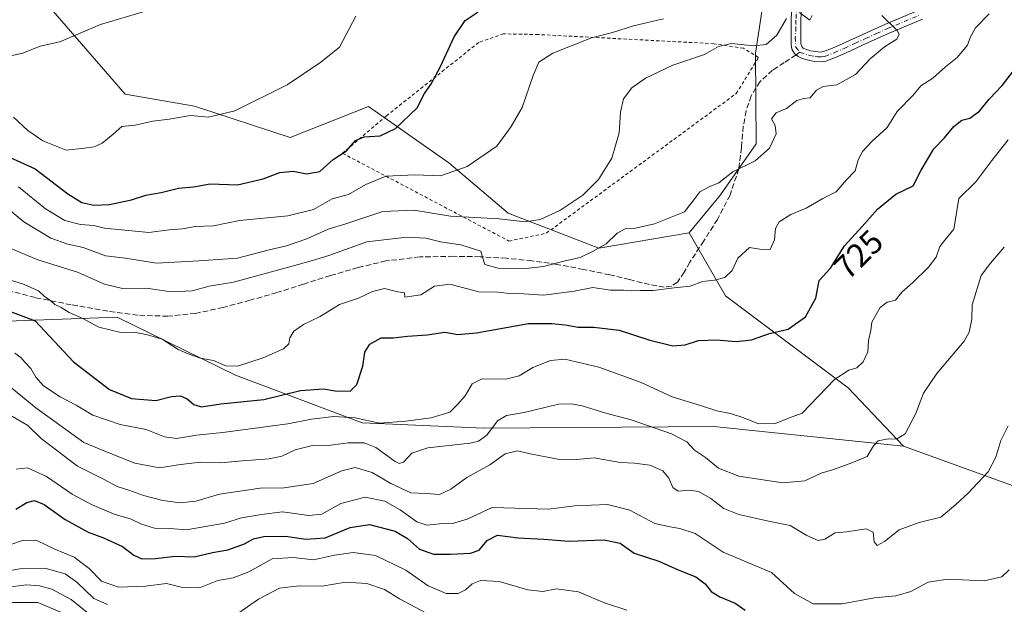
# Model space of a CAD drawing. Units: metres. Extents: x 617366 to 620809, y 4747941 to 4750313.
# Drawn here: x 619908 to 620205, y 4749810 to 4749986 of the extents above; entities that cross this region are included whole.
import ezdxf
from ezdxf.enums import TextEntityAlignment as Align

# ---------------------------------------------------------------- set-up
doc = ezdxf.new("R2010")
doc.units = ezdxf.units.M
doc.header["$MEASUREMENT"] = 0
for name, pattern in [('DGN Style 2', [1.6480167562047852, 0.988810053722871, -0.6592067024819142]), ('DGN Style 3', [2.307223458686699, 1.648016756204785, -0.6592067024819142]), ('DGN Style 4', [2.6384748266838614, 1.318413404963828, -0.6592067024819142, 0.001648016756204785, -0.6592067024819142])]:
    doc.linetypes.add(name, pattern=pattern)
for name, color, linetype, lineweight in [('Alambrada', 7, 'DGN Style 2', 0), ('Arbolado forestal CxS', 92, 'Continuous', 0), ('Curva de nivel maestra', 30, 'Continuous', 30), ('Curva de nivel normal', 30, 'Continuous', 0), ('Pista no pavimentada Cxs', 111, 'Continuous', 0), ('Pista no pavimentada eje', 91, 'DGN Style 4', 0), ('Prado CxS', 92, 'Continuous', 0), ('Rótulo de curva de nivel directora', 7, 'Continuous', 0), ('Senda', 7, 'DGN Style 3', 0), ('Senda no paivmentada conexión', 7, 'DGN Style 3', 0)]:
    doc.layers.add(name, color=color, linetype=linetype, lineweight=lineweight)
doc.styles.add('Style-Arial', font='txt')

# ---------------------------------------------------------------- blocks, each defined once
blk = doc.blocks.new('*U17')
at = {"layer": 'Prado CxS', "color": 92, "linetype": 'Continuous', "lineweight": 0}
blk.add_polyline3d([(620134.8415000001, 4750007.4889, 703.7136000000029), (620129.9779000003, 4749975.6851, 710.4130000000005), (620130.1630999995, 4749948.365300001, 715.1592999999993), (620119.4709000001, 4749933.037500001, 715.2863999999972), (620110.0217000004, 4749921.531500001, 716.1456000000035), (620082.7395000001, 4749916.882900001, 714.4247000000032), (620055.3529000003, 4749927.483100001, 708.772299999997), (620037.4643000001, 4749942.600299999, 702.9426999999997), (620013.2096999995, 4749959.5767, 697.6919000000053), (619989.5746999999, 4749950.2849, 697.9627000000038), (619960.8069000002, 4749959.689300001, 693.9628999999986), (619939.8211000003, 4749963.347300001, 693.4670999999944), (619906.8460999997, 4750001.364499999, 680.3512000000047)], dxfattribs=at)

msp = doc.modelspace()

# ---------------------------------------------------------------- linework, layer by layer
at = {"layer": 'Alambrada', "color": 7, "linetype": 'DGN Style 2', "lineweight": 0}
msp.add_polyline3d([(620055.6300999997, 4749919.050100001, 720.3369999999995), (620066.8901000004, 4749921.420100001, 719.1212999999989), (620124.2001, 4749963.530099999, 713.7796999999993), (620130.9200999998, 4749974.4001, 713.5724000000046), (620126.3701, 4749977.170100001, 716.356899999999), (620117.4801000003, 4749978.550100001, 723.6141000000061), (620064.5100999996, 4749981.3101, 709.7148000000017), (620054.0301000001, 4749981.5001, 705.3785000000062), (620046.5201000003, 4749978.9301, 704.3344999999972), (620018.6601, 4749956.790100001, 701.6716000000015), (620005.4200999998, 4749945.520099999, 713.3588000000018), (620055.6300999997, 4749919.050100001, 720.3369999999995)], dxfattribs=at)
at = {"layer": 'Arbolado forestal CxS', "color": 92, "linetype": 'Continuous', "lineweight": 0, "extrusion": (-0.1498372476910187, 0.053981585893983, 0.9872359330923642), "elevation": 164205.2807132455, "flags": 128}
msp.add_lwpolyline([(-4678902.560542868, -1013246.244941556), (-4678902.560542869, -1013194.141711675)], dxfattribs=at)
msp.add_lwpolyline([(-4678902.560542868, -1013246.244941556), (-4678902.560542869, -1013194.141711675)], dxfattribs=at)
at = {"layer": 'Arbolado forestal CxS', "color": 92, "linetype": 'Continuous', "lineweight": 0}
for points in [[(619735.2056999998, 4750207.234099999, 612.5231000000058), (619758.3174999999, 4750201.9027, 615.9900999999954), (619776.6250999998, 4750188.406500001, 622.0645999999979), (619783.1167000001, 4750167.557499999, 630.2596999999951), (619780.6801000005, 4750152.2905, 636.3772999999928), (619792.8306999998, 4750140.307499999, 637.0987000000023), (619811.8948999997, 4750139.177300001, 636.6022999999988), (619838.0443000002, 4750123.485099999, 642.0359000000026), (619849.5431000004, 4750114.038899999, 645.6385000000009), (619881.8441000005, 4750119.5055, 647.233600000007), (619921.9309, 4750117.7489, 653.4535999999935), (619933.3715000004, 4750023.797300001, 678.7479000000021), (619914.3114999998, 4750024.292500001, 676.6106), (619899.0109000001, 4750032.4395, 673.1454999999987), (619884.4937000005, 4750018.990700001, 674.7483000000066), (619906.8460999997, 4750001.364499999, 680.3512000000047), (619939.8211000003, 4749963.347300001, 693.4670999999944), (619960.8069000002, 4749959.689300001, 693.9628999999986), (619989.5746999999, 4749950.2849, 697.9627000000038), (620013.2096999995, 4749959.5767, 697.6919000000053), (620037.4643000001, 4749942.600299999, 702.9426999999997), (620055.3529000003, 4749927.483100001, 708.772299999997), (620082.7395000001, 4749916.882900001, 714.4247000000032), (620110.0217000004, 4749921.531500001, 716.1456000000035)], [(620361.7471000003, 4749894.155900001, 770.3840999999958), (620340.2081000004, 4749885.738100001, 765.5875999999989), (620309.1719000004, 4749872.8015, 762.6909000000014), (620279.9808999998, 4749868.774700001, 758.4238999999943), (620258.4146999996, 4749864.1691, 751.2222999999941), (620240.7125000004, 4749851.9663, 747.6290000000009), (620223.0103000002, 4749839.763499999, 743.3950999999943), (620174.6168999998, 4749857.198100001, 735.0969000000041), (620157.9804999996, 4749874.8661, 730.3141000000034), (620120.9501, 4749902.5505, 720.8190999999933), (620110.0217000004, 4749921.531500001, 716.1456000000035), (620119.4709000001, 4749933.037500001, 715.2863999999972), (620130.1630999995, 4749948.365300001, 715.1592999999993), (620129.9779000003, 4749975.6851, 710.4130000000005), (620134.8415000001, 4750007.4889, 703.7136000000029)], [(620134.8415000001, 4750007.4889, 703.7136000000029), (620129.9779000003, 4749975.6851, 710.4130000000005), (620130.1630999995, 4749948.365300001, 715.1592999999993), (620119.4709000001, 4749933.037500001, 715.2863999999972), (620110.0217000004, 4749921.531500001, 716.1456000000035)], [(619906.8460999997, 4750001.364499999, 680.3512000000047), (619939.8211000003, 4749963.347300001, 693.4670999999944), (619960.8069000002, 4749959.689300001, 693.9628999999986), (619989.5746999999, 4749950.2849, 697.9627000000038), (620013.2096999995, 4749959.5767, 697.6919000000053), (620037.4643000001, 4749942.600299999, 702.9426999999997), (620055.3529000003, 4749927.483100001, 708.772299999997), (620082.7395000001, 4749916.882900001, 714.4247000000032), (620110.0217000004, 4749921.531500001, 716.1456000000035), (620120.9501, 4749902.5505, 720.8190999999933), (620157.9804999996, 4749874.8661, 730.3141000000034), (620174.6168999998, 4749857.198100001, 735.0969000000041), (620117.4080999997, 4749863.1305, 730.954700000002), (620048.1743000001, 4749862.6215, 733.5565999999964), (620011.3214999996, 4749864.256899999, 729.9692000000068), (619973.1118999999, 4749878.5891, 720.4646999999969), (619937.4194999998, 4749896.1165, 718.4018999999971), (619892.9666999998, 4749894.519099999, 725.2358999999997)], [(619754.9008999999, 4749927.8125, 724.5978999999934), (619793.0367000002, 4749924.282099999, 723.1454999999987), (619816.6032999996, 4749914.923900001, 723.7069000000047), (619840.1829000004, 4749903.660700001, 723.436400000006), (619892.9666999998, 4749894.519099999, 725.2358999999997), (619937.4194999998, 4749896.1165, 718.4018999999971), (619973.1118999999, 4749878.5891, 720.4646999999969), (620011.3214999996, 4749864.256899999, 729.9692000000068), (620048.1743000001, 4749862.6215, 733.5565999999964), (620117.4080999997, 4749863.1305, 730.954700000002), (620174.6168999998, 4749857.198100001, 735.0969000000041)], [(620110.0217000004, 4749921.531500001, 716.1456000000035), (620120.9501, 4749902.5505, 720.8190999999933), (620157.9804999996, 4749874.8661, 730.3141000000034), (620174.6168999998, 4749857.198100001, 735.0969000000041)], [(620110.0217000004, 4749921.531500001, 716.1456000000035), (620120.9501, 4749902.5505, 720.8190999999933), (620157.9804999996, 4749874.8661, 730.3141000000034), (620174.6168999998, 4749857.198100001, 735.0969000000041)], [(619892.9666999998, 4749894.519099999, 725.2358999999997), (619937.4194999998, 4749896.1165, 718.4018999999971), (619973.1118999999, 4749878.5891, 720.4646999999969), (620011.3214999996, 4749864.256899999, 729.9692000000068), (620048.1743000001, 4749862.6215, 733.5565999999964), (620117.4080999997, 4749863.1305, 730.954700000002), (620174.6168999998, 4749857.198100001, 735.0969000000041), (620223.0103000002, 4749839.763499999, 743.3950999999943), (620218.7207000004, 4749816.858700001, 746.4593000000023), (620201.6715000002, 4749802.119899999, 749.351800000004), (620180.2439000001, 4749777.1821, 757.4784999999974), (620153.0066999998, 4749766.1807, 764.0607000000019), (620130.9183, 4749745.0507, 775.0835999999982), (620110.1189000001, 4749721.3881, 785.8334999999935), (620056.1041000001, 4749724.8037, 790.8935000000056), (620010.3981, 4749720.655300001, 796.9017000000022), (620003.1886999998, 4749660.2415, 822.547200000001), (620024.7707000002, 4749662.305299999, 818.702900000004), (620044.8520999998, 4749605.270099999, 840.6236999999965), (620012.6930999998, 4749600.5637, 844.7682999999961), (619974.1491, 4749590.9279, 837.8825999999973), (619934.6409, 4749582.2565, 826.154999999999), (619885.4981000006, 4749615.982899999, 805.1705999999978)]]:
    msp.add_polyline3d(points, dxfattribs=at)
at = {"layer": 'Curva de nivel maestra', "color": 30, "linetype": 'Continuous', "lineweight": 30, "flags": 128}
for points, elevation in [([(619901.5800000001, 4749945.860099999), (619912.6900000004, 4749940.780099999), (619922.5199999996, 4749933.300100001), (619926.7400000002, 4749930.6601), (619930.3700000001, 4749929.840100001), (619935.1600000003, 4749930.100099999), (619941.7400000002, 4749931.4901), (619946.04, 4749932.9001), (619950.6699999999, 4749933.6601), (619955.9100000003, 4749935.020099999), (619960.4600000001, 4749935.420100001), (619965.4400000004, 4749936.340100001), (619973.7699999996, 4749936.020099999), (619981.5, 4749937.800100001), (619986.5199999996, 4749939.710100001), (619990.5499999998, 4749940.1601), (619994.5300000003, 4749939.300100001), (619998.5300000003, 4749940.050100001), (620002.5999999996, 4749943.640100001), (620006.6200000001, 4749946.2601), (620009.29, 4749949.3201), (620011.9199999999, 4749950.450099999), (620016.7400000002, 4749950.7401), (620021.4400000004, 4749952.9801), (620027.9800000006, 4749959.200099999), (620030.1799999997, 4749963.540100001), (620032.0300000003, 4749966.270099999), (620034.9100000003, 4749971.460100001), (620039.1100000005, 4749980.600099999), (620042.4000000004, 4749985.540100001), (620046.2999999998, 4749988.110099999)], 700), ([(619901.8899999997, 4749899.030099999), (619912.6600000003, 4749895.0001), (619924.2400000002, 4749882.6801), (619935.1100000005, 4749874.340100001), (619941.7599999999, 4749871.5701), (619949.1200000001, 4749870.960100001), (619953.8600000005, 4749872.2501), (619956.5300000003, 4749872.460100001), (619958.5300000003, 4749871.4801), (619960.5300000003, 4749869.7501), (619962.9000000004, 4749869.100099999), (619968.6699999999, 4749869.970100001), (619981.7000000002, 4749871.300100001), (619992.7199999997, 4749873.9901), (619999.6600000003, 4749874.470100001), (620003.2199999997, 4749873.960100001), (620007.7000000002, 4749873.860099999), (620009.75, 4749875.800100001), (620011.5499999998, 4749881.360099999), (620012.0999999996, 4749885.540100001), (620013.6600000003, 4749887.9901), (620017.1200000001, 4749889.940099999), (620020.6500000004, 4749889.850099999), (620024.9800000006, 4749890.420100001), (620030.9800000006, 4749890.8201), (620036.3099999996, 4749891.640100001), (620040.2000000002, 4749890.9301), (620045.8600000005, 4749891.440099999), (620061.5300000003, 4749894.2501), (620068.54, 4749894.1801), (620072.5599999996, 4749893.7601), (620076.54, 4749893.140100001), (620081.2000000002, 4749893.140100001), (620088.8600000005, 4749892.170100001), (620098.0899999999, 4749889.140100001), (620105.0999999996, 4749887.530099999), (620108.7599999999, 4749887.800100001), (620112.7999999998, 4749889.0801), (620118.2800000003, 4749889.3101), (620124.1399999997, 4749888.7501), (620128.8200000003, 4749889.3101), (620134.2199999997, 4749891.190099999), (620139.8300000001, 4749892.4901), (620145.04, 4749896.200099999), (620148.1699999999, 4749901.870100001), (620149.1699999999, 4749907.200099999), (620152.5899999999, 4749910.920100001), (620156.8799999999, 4749917.6601), (620162.2000000002, 4749923.4001), (620166.8099999996, 4749928.640100001), (620172.3099999996, 4749933.200099999), (620177.5999999996, 4749935.6801), (620179.9600000001, 4749940.4101), (620183.7800000003, 4749946.870100001), (620186.9900000002, 4749950.200099999), (620189.8600000005, 4749953.540100001), (620192.2699999996, 4749955.5101), (620194.6799999997, 4749956.100099999), (620197.5499999998, 4749958.1801), (620200.4500000002, 4749961.850099999), (620204.4600000001, 4749965.9301), (620208.5300000003, 4749971.2501)], 725), ([(619906.8600000005, 4749838.270099999), (619910.2000000002, 4749840.2401), (619912.5300000003, 4749840.890100001), (619915.3799999999, 4749839.6601), (619921.7199999997, 4749835.1601), (619928.6399999997, 4749831.3101), (619933.2999999998, 4749829.640100001), (619939, 4749827.0001), (619942.4500000002, 4749824.340100001), (619944.8799999999, 4749823.290100001), (619948.9600000001, 4749823.390100001), (619954.9299999997, 4749824.0601), (619960.6299999999, 4749823.860099999), (619966.2000000002, 4749825.1601), (619970.8600000005, 4749826.040100001), (619975.8600000005, 4749827.7601), (619978.5700000003, 4749829.270099999), (619981.7000000002, 4749830.050100001), (619988.2400000002, 4749830.0801), (619994.3700000001, 4749829.1601), (620000.2199999997, 4749829.630100001), (620007.7000000002, 4749832.720100001), (620013.5300000003, 4749833.640100001), (620021.25, 4749831.6501), (620025.0599999996, 4749829.440099999), (620028.6699999999, 4749826.210100001), (620032.8799999999, 4749824.700099999), (620037.9500000002, 4749824.700099999), (620044.0300000003, 4749824.970100001), (620046.6500000004, 4749825.870100001), (620049.0199999996, 4749828.8301), (620052.1799999997, 4749830.440099999), (620058.3700000001, 4749829.630100001), (620066.1100000005, 4749829.1801), (620073.7800000003, 4749828.5701), (620084.29, 4749829.0101), (620089.1399999997, 4749827.960100001), (620093.4400000004, 4749825.030099999), (620100.7999999998, 4749822.620100001), (620106.6399999997, 4749819.9801), (620111.9699999997, 4749817.9001), (620114.8499999996, 4749815.780099999), (620116.6200000001, 4749813.470100001), (620119.2599999999, 4749811.860099999), (620123.8799999999, 4749809.9001), (620126.8799999999, 4749807.770099999)], 750)]:
    msp.add_lwpolyline(points, dxfattribs=dict(at, elevation=elevation))
at = {"layer": 'Curva de nivel normal', "color": 30, "linetype": 'Continuous', "lineweight": 0, "flags": 128}
for points, elevation in [([(619904.8600000005, 4749974.779999999), (619908.9400000004, 4749975.680000001), (619914.2400000002, 4749977.779999999), (619920.1600000003, 4749979.07), (619932.3799999999, 4749984.380000001), (619948.7000000002, 4749989.17)], 690), ([(620143.2999999998, 4749987.970000001), (620146.4100000003, 4749985.619999999), (620147.0599999996, 4749987.02)], 710.0000000000001), ([(619902.9199999999, 4749907.970000001), (619908.8600000005, 4749906.210000001), (619913.7000000002, 4749904.039999999), (619915.4000000004, 4749902.4), (619917.3700000001, 4749901.07), (619918.6299999999, 4749899.960000001), (619920.5099999999, 4749899.060000001), (619922.9100000003, 4749897.529999999), (619927.04, 4749895.75), (619931.9100000003, 4749893.140000001), (619938.5499999998, 4749891.460000001), (619942.5999999996, 4749891.600000001), (619946.5999999996, 4749890.779999999), (619951.0300000003, 4749889.5), (619955.7999999998, 4749886.390000001), (619958.8399999999, 4749885.109999999), (619962.5300000003, 4749883.779999999), (619966.5300000003, 4749883.100000001), (619970.2000000002, 4749881.460000001), (619973.7599999999, 4749881.359999999), (619981.4600000001, 4749883.869999999), (619987.5700000003, 4749886.58), (619989.2199999997, 4749888.050000001), (619989.5599999996, 4749889.869999999), (619990.7699999996, 4749891.869999999), (619993.6100000005, 4749893.880000001), (619998.6299999999, 4749896.359999999), (620004.5300000003, 4749899.91), (620010.2000000002, 4749901.880000001), (620014.4299999997, 4749903.880000001), (620018.1299999999, 4749904.74), (620022.0999999996, 4749903.720000001), (620024.1200000001, 4749903.439999999), (620024.2400000002, 4749902.180000001), (620029.0300000003, 4749902.880000001), (620033.1600000003, 4749905.480000001), (620037.8300000001, 4749906.100000001), (620046.54, 4749903.75), (620052.2300000006, 4749903.65), (620055.9100000003, 4749903.26), (620060.0999999996, 4749903.109999999), (620066.0499999998, 4749902.74), (620075.2599999999, 4749903.980000001), (620080.8799999999, 4749905.029999999), (620086.25, 4749904.289999999), (620090.2100000001, 4749904.24), (620092.5999999996, 4749904.02), (620095.1600000003, 4749904.16), (620099.1600000003, 4749904.140000001), (620105.4400000004, 4749904.970000001), (620110.3200000003, 4749905.470000001), (620113.9900000002, 4749906.869999999), (620117.6399999997, 4749907.24), (620120.7800000003, 4749908.07), (620122.9199999999, 4749910.199999999), (620124.6900000004, 4749913.9), (620128.2400000002, 4749917.119999999), (620131.3399999999, 4749916.66), (620134.4299999997, 4749916.539999999), (620135.7599999999, 4749919.380000001), (620136.0499999998, 4749922.84), (620137.0999999996, 4749924.84), (620140.6299999999, 4749927.050000001), (620145.2699999996, 4749928.930000001), (620150.2999999998, 4749931.869999999), (620154.3200000003, 4749933.939999999), (620157.3700000001, 4749937.449999999), (620160.0700000003, 4749940.199999999), (620160.9900000002, 4749943.539999999), (620162.2999999998, 4749946.029999999), (620165.1299999999, 4749949.050000001), (620169.7599999999, 4749953.25), (620172.79, 4749958.060000001), (620177.5499999998, 4749963.060000001), (620179.8700000001, 4749965.83), (620183.5, 4749968.199999999), (620187.2800000003, 4749971.539999999), (620190.8200000003, 4749974.34), (620193.9699999997, 4749978.15), (620194.7800000003, 4749980.430000001), (620196.3600000005, 4749983.34), (620200.5300000003, 4749987.529999999)], 719.9999999999999), ([(619904.6699999999, 4749928.680000001), (619909.2800000003, 4749924.83), (619917.4400000004, 4749919.949999999), (619922.5300000003, 4749918.100000001), (619927.2000000002, 4749917.09), (619933.9600000001, 4749914.600000001), (619939.9000000004, 4749913.869999999), (619949.29, 4749912.42), (619962.0899999999, 4749913.100000001), (619973.7699999996, 4749913.880000001), (619983.3300000001, 4749916.380000001), (619988.5, 4749917.619999999), (619994.6699999999, 4749919.76), (620001.1100000005, 4749922.640000001), (620006.4199999999, 4749924.279999999), (620017.5300000003, 4749927.949999999), (620026.9100000003, 4749928.380000001), (620038.04, 4749926.560000001), (620052.6799999997, 4749925.75), (620060.5999999996, 4749924.850000001), (620065, 4749925.539999999), (620071.0199999996, 4749928.300000001), (620077.9000000004, 4749932.880000001), (620082.6100000005, 4749937.619999999), (620086.6399999997, 4749944.09), (620088.8300000001, 4749951.630000001), (620089.2400000002, 4749957.91), (620090.1799999997, 4749961.9), (620092.6500000004, 4749965.289999999), (620096.7999999998, 4749968.199999999), (620105.0199999996, 4749972.039999999), (620114.6100000005, 4749975.300000001), (620118.8300000001, 4749977.67), (620122.7199999997, 4749978.65), (620129.5, 4749977.92), (620133.25, 4749978.27), (620136.4500000002, 4749981.109999999), (620139.3200000003, 4749986.100000001)], 710.0000000000001), ([(619904.6799999997, 4749917.16), (619913.4800000006, 4749913.449999999), (619925.4400000004, 4749909.680000001), (619933.6200000001, 4749906.050000001), (619939.0599999996, 4749904.779999999), (619946.1399999997, 4749904.9), (619953.75, 4749903.75), (619960.0499999998, 4749904.050000001), (619965.1500000004, 4749905.49), (619972.4800000006, 4749906.65), (619990.1799999997, 4749911.52), (619996.3399999999, 4749913.17), (620001.2400000002, 4749914.699999999), (620012.7100000001, 4749918.82), (620024.8600000005, 4749920.189999999), (620030.5300000003, 4749919.9), (620034.9299999997, 4749918.859999999), (620041.1200000001, 4749917.949999999), (620047.0999999996, 4749916.01), (620047.75, 4749913.890000001), (620048.3899999997, 4749912.029999999), (620052.3700000001, 4749910.930000001), (620059.9000000004, 4749910.640000001), (620066.0499999998, 4749911.390000001), (620072.2300000006, 4749913.029999999), (620077.1299999999, 4749914.119999999), (620080.7800000003, 4749915.939999999), (620084.9100000003, 4749918.25), (620088.29, 4749921.480000001), (620090.6799999997, 4749922.730000001), (620093.7699999996, 4749922.949999999), (620099.5800000001, 4749924.25), (620108.6299999999, 4749927.82), (620111.4199999999, 4749931.529999999), (620113.1900000004, 4749933.859999999), (620116.2199999997, 4749935.5), (620118.9100000003, 4749936.560000001), (620123.2100000001, 4749939.890000001), (620129.8600000005, 4749943.220000001), (620134.2100000001, 4749947.029999999), (620136.2000000002, 4749951.41), (620135.9100000003, 4749953.880000001), (620134.8200000003, 4749955.869999999), (620136.2100000001, 4749957.66), (620139.3200000003, 4749959.039999999), (620142.5199999996, 4749961.380000001), (620144.5800000001, 4749962.02), (620146.5300000003, 4749962.24), (620148.4299999997, 4749964.5), (620150.4100000003, 4749965.640000001), (620154.5199999996, 4749966.130000001), (620160.1399999997, 4749969.220000001), (620164.5999999996, 4749973.949999999), (620168.8899999997, 4749977.600000001), (620172.5999999996, 4749979.869999999), (620173.3899999997, 4749981.4), (620172.75, 4749982.539999999), (620168.1399999997, 4749987.02)], 715), ([(619906.2000000002, 4749956.369999999), (619910.4699999997, 4749952.4), (619914.9699999997, 4749949.289999999), (619922.0599999996, 4749946.470000001), (619927.5300000003, 4749947.039999999), (619930.4500000002, 4749947.460000001), (619932.8600000005, 4749948.609999999), (619936.2000000002, 4749951.25), (619938.8600000005, 4749953.630000001), (619942.8600000005, 4749954.02), (619948.2000000002, 4749955.199999999), (619953.1100000005, 4749955.84), (619959.5800000001, 4749956.859999999), (619964.9600000001, 4749956.439999999), (619972.9100000003, 4749958.279999999), (619988.7000000002, 4749966.16), (619998.8600000005, 4749972.99), (620004.5300000003, 4749977.539999999), (620009.4800000006, 4749986.869999999)], 695.0000000000001), ([(619907.6900000004, 4749935.369999999), (619915.7699999996, 4749928.810000001), (619921.5999999996, 4749925.289999999), (619926.3600000005, 4749924.029999999), (619930.3799999999, 4749923.720000001), (619933.5999999996, 4749922.939999999), (619947, 4749921.680000001), (619953.0700000003, 4749922.41), (619957.1299999999, 4749922.779999999), (619960.9800000006, 4749923.470000001), (619966.4600000001, 4749923.67), (619974.3799999999, 4749925.27), (619988.9500000002, 4749926.66), (619996.6500000004, 4749928.609999999), (620002.29, 4749931.779999999), (620007.2400000002, 4749933.100000001), (620012.4800000006, 4749936.119999999), (620018.5300000003, 4749938.609999999), (620027.3799999999, 4749939.050000001), (620034.9299999997, 4749938.76), (620043.0300000003, 4749941.539999999), (620051.9800000006, 4749947.699999999), (620056.25, 4749953.539999999), (620059.6600000003, 4749959.34), (620062.9400000004, 4749968.980000001), (620064.6699999999, 4749973.02), (620068.8600000005, 4749975.74), (620080.5300000003, 4749980.34), (620086.8600000005, 4749981.91), (620093.2000000002, 4749983.939999999), (620102.2000000002, 4749986.07)], 705), ([(619906.5499999998, 4749885.27), (619908.3700000001, 4749883.970000001), (619909.5300000003, 4749882.539999999), (619911.3799999999, 4749880.680000001), (619912.8600000005, 4749878.029999999), (619915.1699999999, 4749875.470000001), (619920.2100000001, 4749872.100000001), (619925.0700000003, 4749869.619999999), (619930.0599999996, 4749866.550000001), (619938.2999999998, 4749863.779999999), (619946.1699999999, 4749862.230000001), (619951.75, 4749860.100000001), (619955.3300000001, 4749859.600000001), (619961.3600000005, 4749860.600000001), (619969.3499999996, 4749861.359999999), (619982.1100000005, 4749863.109999999), (619988.9500000002, 4749863.960000001), (619996.0800000001, 4749865.42), (620002.8399999999, 4749866.180000001), (620009.2000000002, 4749865.810000001), (620016.5999999996, 4749864.199999999), (620024.5300000003, 4749864.82), (620032.2000000002, 4749865.779999999), (620037.7699999996, 4749867.529999999), (620040.1399999997, 4749869.810000001), (620042.4299999997, 4749872.390000001), (620044.4900000002, 4749876.039999999), (620047.5800000001, 4749877.539999999), (620054.6900000004, 4749877.430000001), (620058.75, 4749878.390000001), (620062.8600000005, 4749880.960000001), (620068.1900000004, 4749883.02), (620072.5, 4749883.51), (620082.75, 4749881.039999999), (620095.5, 4749876.460000001), (620104.8399999999, 4749872.109999999), (620113.4600000001, 4749869.52), (620118.3399999999, 4749867.84), (620122.4800000006, 4749867.08), (620126.5300000003, 4749865.75), (620130.8600000005, 4749863.960000001), (620136.0499999998, 4749864.08), (620139.9400000004, 4749865.680000001), (620144.0599999996, 4749867.16), (620153.8799999999, 4749877.300000001), (620158.2000000002, 4749880.17), (620160.5300000003, 4749880.859999999), (620162.5, 4749882.66), (620163.9400000004, 4749885.710000001), (620164.0499999998, 4749889.060000001), (620164.75, 4749892.109999999), (620165.0999999996, 4749894.630000001), (620167.5800000001, 4749899.039999999), (620169.7599999999, 4749900.689999999), (620172.2599999999, 4749901.279999999), (620174.1799999997, 4749903.680000001), (620177.4600000001, 4749906.539999999), (620182.2300000006, 4749911.199999999), (620184.4800000006, 4749914.199999999), (620185.5999999996, 4749917.41), (620187.0999999996, 4749919.369999999), (620189.79, 4749922.640000001), (620191.3399999999, 4749931.869999999), (620196.4800000006, 4749936.960000001), (620201.2599999999, 4749943.369999999), (620206.2699999996, 4749949.539999999)], 730), ([(619905.6100000005, 4749874.699999999), (619912.8499999996, 4749868.800000001), (619927.3499999996, 4749858.359999999), (619935.4100000003, 4749855.01), (619942.7100000001, 4749852.100000001), (619950.1799999997, 4749850.720000001), (619956.4900000002, 4749851.680000001), (619962.54, 4749852.41), (619968.6100000005, 4749852.26), (619975.2199999997, 4749852.859999999), (619983.2400000002, 4749853.380000001), (619987.0999999996, 4749854.189999999), (619991.1699999999, 4749856.140000001), (619996.3799999999, 4749857.390000001), (620001.8899999997, 4749857.560000001), (620007.1500000004, 4749858.24), (620011.9400000004, 4749858.26), (620015.4400000004, 4749856.82), (620021.3399999999, 4749852.66), (620022.5099999999, 4749852.02), (620023.8399999999, 4749852.449999999), (620026.3600000005, 4749855.17), (620031.2000000002, 4749856.710000001), (620043.8899999997, 4749858.140000001), (620046.4699999997, 4749858.730000001), (620048.9600000001, 4749860.560000001), (620052.2199999997, 4749864.92), (620054.8600000005, 4749866.49), (620060.2000000002, 4749867.380000001), (620070.5300000003, 4749869.859999999), (620074.54, 4749869.960000001), (620077.7199999997, 4749869.380000001), (620084.8799999999, 4749867.220000001), (620092.5099999999, 4749865.180000001), (620104.6500000004, 4749860.99), (620109.29, 4749858.5), (620111.5999999996, 4749856.060000001), (620114.9600000001, 4749853.83), (620118.8899999997, 4749850.630000001), (620124.9400000004, 4749848.16), (620138.2000000002, 4749846.16), (620144.8600000005, 4749846.82), (620149.8600000005, 4749849.119999999), (620153.2000000002, 4749850.07), (620158.5300000003, 4749852), (620163.7000000002, 4749854.100000001), (620165.5599999996, 4749857.34), (620167, 4749858.859999999), (620170.04, 4749859.430000001), (620172.5599999996, 4749859.33), (620175.1299999999, 4749860.92), (620178.2599999999, 4749866.890000001), (620180.6399999997, 4749873.25), (620184.6799999997, 4749879.17), (620192.9500000002, 4749888.869999999), (620194.4500000002, 4749891.560000001), (620195.2699999996, 4749895.539999999), (620195.3399999999, 4749899.869999999), (620198.1100000005, 4749908.710000001), (620200.9100000003, 4749912.41), (620205.0700000003, 4749917.199999999)], 735), ([(619905.4000000004, 4749866.5), (619910.4800000006, 4749863.42), (619914.5099999999, 4749859.550000001), (619925.4199999999, 4749851.26), (619933.2699999996, 4749847.279999999), (619937.3799999999, 4749845.050000001), (619940.9500000002, 4749843.949999999), (619945.3600000005, 4749842.359999999), (619951.1600000003, 4749840.83), (619956.4400000004, 4749840.109999999), (619961.1699999999, 4749840.66), (619968.2699999996, 4749842.76), (619980.6100000005, 4749844.57), (619987.8600000005, 4749844.640000001), (619996.6100000005, 4749846.02), (620005.2000000002, 4749849.82), (620009.2000000002, 4749850.76), (620014.4000000004, 4749849.289999999), (620020.0199999996, 4749845.949999999), (620026.0700000003, 4749843.220000001), (620030.5800000001, 4749842.99), (620034.6399999997, 4749842.66), (620038.1200000001, 4749844.26), (620042.9000000004, 4749847.83), (620049.8200000003, 4749851.640000001), (620054.5300000003, 4749854.890000001), (620058.2000000002, 4749855.880000001), (620062.04, 4749854.930000001), (620070.4199999999, 4749853.300000001), (620075.8600000005, 4749853.27), (620081.3799999999, 4749853.680000001), (620089.2000000002, 4749852.279999999), (620093.4500000002, 4749852.119999999), (620098.1600000003, 4749851.49), (620102.0700000003, 4749849.82), (620103.8799999999, 4749847.619999999), (620105.04, 4749844.810000001), (620106.6600000003, 4749843.720000001), (620110.1200000001, 4749844), (620112.8499999996, 4749843.550000001), (620116.4900000002, 4749841.49), (620120.4500000002, 4749838.460000001), (620124.9500000002, 4749836.619999999), (620133.9199999999, 4749834.59), (620140.5099999999, 4749833.310000001), (620145.4699999997, 4749830.34), (620148.9000000004, 4749828.850000001), (620150.9600000001, 4749829.199999999), (620154.0700000003, 4749831.09), (620157.5, 4749831.460000001), (620163.4000000004, 4749832.32), (620165.5099999999, 4749831.350000001), (620165.7800000003, 4749828.380000001), (620166.7100000001, 4749827.26), (620168.9500000002, 4749828.470000001), (620173.3200000003, 4749832), (620179.3700000001, 4749834.27), (620185.9400000004, 4749835.880000001), (620190.4000000004, 4749839.65), (620194.1600000003, 4749843.09), (620200.2300000006, 4749849.480000001), (620202.5199999996, 4749853.949999999), (620204, 4749858.92), (620206.2400000002, 4749863.380000001)], 740), ([(619907, 4749850.279999999), (619910.3499999996, 4749850.689999999), (619916.0700000003, 4749848.08), (619923.9000000004, 4749842.810000001), (619929.6799999997, 4749839.65), (619936.5499999998, 4749836.789999999), (619941.6200000001, 4749835.25), (619944.7800000003, 4749833.680000001), (619948.6799999997, 4749832.51), (619953.4600000001, 4749832.470000001), (619958.3399999999, 4749832.039999999), (619969.8600000005, 4749834.01), (619974.9600000001, 4749835.630000001), (619980.9400000004, 4749836.630000001), (619987.3099999996, 4749837.4), (619995.2300000006, 4749836.300000001), (619999.2000000002, 4749836.779999999), (620004.8600000005, 4749839.970000001), (620012.2000000002, 4749841.91), (620018.2000000002, 4749840.630000001), (620022.8499999996, 4749838.039999999), (620027.7999999998, 4749834.449999999), (620030.8799999999, 4749833.380000001), (620034.6600000003, 4749833.869999999), (620038.5599999996, 4749833.980000001), (620042.9699999997, 4749835.230000001), (620050.5300000003, 4749838.75), (620067.5300000003, 4749838.279999999), (620075.54, 4749839.230000001), (620085.3600000005, 4749839.619999999), (620092.0599999996, 4749837.92), (620099.6600000003, 4749833.939999999), (620104.2699999996, 4749832.939999999), (620107.2000000002, 4749832.41), (620111.8099999996, 4749830.91), (620120.2199999997, 4749825.279999999), (620134.8200000003, 4749819.180000001), (620141.7999999998, 4749812.810000001), (620147.4100000003, 4749809.76), (620156.1399999997, 4749809.74), (620165.8600000005, 4749811.529999999), (620172.3099999996, 4749812.17), (620176.8899999997, 4749813.460000001), (620182.1299999999, 4749816.230000001), (620187.9900000002, 4749817.140000001), (620198.9900000002, 4749816.65), (620204.3099999996, 4749817.880000001), (620206.5499999998, 4749819.930000001)], 745), ([(619900.8600000005, 4749826.09), (619909.2000000002, 4749828.880000001), (619913.2199999997, 4749828.789999999), (619918.6600000003, 4749826.230000001), (619924.4100000003, 4749823.75), (619928.9900000002, 4749820.369999999), (619932.7199999997, 4749816.560000001), (619937.8300000001, 4749814.710000001), (619945.9400000004, 4749815.050000001), (619952.2800000003, 4749815.880000001), (619957.1200000001, 4749814.630000001), (619962.29, 4749814.529999999), (619967.79, 4749816.76), (619972.4400000004, 4749817.52), (619977.2000000002, 4749819.350000001), (619984.2000000002, 4749823.289999999), (619990.54, 4749823.710000001), (619996.6500000004, 4749823), (620003, 4749824.34), (620008.6500000004, 4749825.17), (620015.3300000001, 4749824.279999999), (620024.54, 4749819.869999999), (620031.25, 4749815.119999999), (620036.6500000004, 4749812.800000001), (620040.2800000003, 4749812.83), (620042.5300000003, 4749813.960000001), (620044.5300000003, 4749815.77), (620047.0800000001, 4749816.720000001), (620052.7199999997, 4749816.460000001), (620061.2999999998, 4749813.960000001), (620065.8700000001, 4749813.460000001), (620069.9199999999, 4749814.27), (620076.6299999999, 4749813.34), (620084.1299999999, 4749810.15), (620091.1399999997, 4749807.810000001)], 755), ([(619899.2400000002, 4749818.74), (619908.0499999998, 4749820.26), (619915.6200000001, 4749820.51), (619921.7199999997, 4749818.710000001), (619925.2699999996, 4749816.27), (619930.4000000004, 4749811.289999999), (619934.4699999997, 4749809.480000001)], 760), ([(619972.1699999999, 4749805.600000001), (619980.0899999999, 4749811.119999999), (619986.4199999999, 4749814.390000001), (619992.2999999998, 4749815.130000001), (619999.2599999999, 4749815.060000001), (620006.3600000005, 4749816.210000001), (620012.7400000002, 4749815.869999999), (620018.0300000003, 4749814.039999999), (620022.5700000003, 4749811.24), (620032.2800000003, 4749806.140000001)], 760), ([(619902.0099999999, 4749814.41), (619910.0300000003, 4749815.4), (619914.0099999999, 4749815.109999999), (619917.6799999997, 4749814.140000001), (619923.5999999996, 4749811.039999999), (619928.7999999998, 4749806.83)], 765), ([(619905.3300000001, 4749810.100000001), (619913.4500000002, 4749810.07), (619920.6200000001, 4749807.100000001)], 770)]:
    msp.add_lwpolyline(points, dxfattribs=dict(at, elevation=elevation))
at = {"layer": 'Pista no pavimentada Cxs', "color": 111, "linetype": 'Continuous', "lineweight": 0}
for points in [[(620180.4101, 4749985.920100001, 722.6052000000054), (620170.3701, 4749981.7301, 717.0250999999989), (620163.8400999998, 4749978.770099999, 718.8910000000033), (620157.3201000001, 4749975.780099999, 719.6067000000039), (620154.3101000005, 4749974.470100001, 720.277700000006), (620151.2401000002, 4749973.280099999, 720.9428000000045), (620149.5601000005, 4749973.0601, 721.6218999999984), (620147.8501000004, 4749973.220100001, 722.4349999999977), (620145.9501, 4749973.550100001, 720.4097000000039), (620144.0701000001, 4749974.110099999, 717.7502999999998), (620142.8300999999, 4749974.670100001, 715.9848999999958), (620142.2401000002, 4749975.1801, 715.422000000006), (620141.7701000003, 4749975.590100001, 715.2795999999945), (620141.0100999996, 4749976.850099999, 715.1984999999986), (620140.7401000002, 4749978.210100001, 716.1132999999973), (620140.7401000002, 4749985.700099999, 721.0727000000044), (620140.9600999998, 4749990.270099999, 719.6638999999996)], [(620180.4101, 4749985.920100001, 722.6052000000054), (620170.3701, 4749981.7301, 717.0250999999989), (620163.8400999998, 4749978.770099999, 718.8910000000033), (620157.3201000001, 4749975.780099999, 719.6067000000039), (620154.3101000005, 4749974.470100001, 720.277700000006), (620151.2401000002, 4749973.280099999, 720.9428000000045), (620149.5601000005, 4749973.0601, 721.6218999999984), (620147.8501000004, 4749973.220100001, 722.4349999999977), (620145.9501, 4749973.550100001, 720.4097000000039), (620144.0701000001, 4749974.110099999, 717.7502999999998), (620142.8300999999, 4749974.670100001, 715.9848999999958), (620142.2401000002, 4749975.1801, 715.422000000006), (620141.7701000003, 4749975.590100001, 715.2795999999945), (620141.0100999996, 4749976.850099999, 715.1984999999986), (620140.7401000002, 4749978.210100001, 716.1132999999973), (620140.7401000002, 4749985.700099999, 721.0727000000044), (620140.9600999998, 4749990.270099999, 719.6638999999996)], [(620143.9101, 4749990.020099999, 719.7939999999944), (620143.7001, 4749985.630100001, 722.2283000000026), (620143.7001, 4749978.5001, 718.5715999999958), (620143.9351000005, 4749977.715100001, 717.9437999999938), (620144.4301000005, 4749977.190099999, 718.4027999999962), (620145.1001000004, 4749976.890100001, 719.3755999999995), (620146.6300999997, 4749976.4301, 721.593200000003), (620148.2401000002, 4749976.1501, 722.7280999999931), (620149.5000999998, 4749976.030099999, 722.4967999999935), (620150.5000999998, 4749976.1601, 722.3784000000014), (620153.1901000004, 4749977.200099999, 722.3386000000029), (620156.1101000002, 4749978.470100001, 721.9652999999962), (620162.6201, 4749981.450099999, 720.2146999999969), (620169.2001, 4749984.440099999, 717.1747000000032), (620179.3101000005, 4749988.6601, 719.0031000000017)], [(620143.9101, 4749990.020099999, 719.7939999999944), (620143.7001, 4749985.630100001, 722.2283000000026), (620143.7001, 4749978.5001, 718.5715999999958), (620143.9351000005, 4749977.715100001, 717.9437999999938), (620144.4301000005, 4749977.190099999, 718.4027999999962), (620145.1001000004, 4749976.890100001, 719.3755999999995), (620146.6300999997, 4749976.4301, 721.593200000003), (620148.2401000002, 4749976.1501, 722.7280999999931), (620149.5000999998, 4749976.030099999, 722.4967999999935), (620150.5000999998, 4749976.1601, 722.3784000000014), (620153.1901000004, 4749977.200099999, 722.3386000000029), (620156.1101000002, 4749978.470100001, 721.9652999999962), (620162.6201, 4749981.450099999, 720.2146999999969), (620169.2001, 4749984.440099999, 717.1747000000032), (620179.3101000005, 4749988.6601, 719.0031000000017)]]:
    msp.add_polyline3d(points, dxfattribs=at)
at = {"layer": 'Pista no pavimentada eje', "color": 91, "linetype": 'DGN Style 4', "lineweight": 0}
for points in [[(620142.4351000005, 4749990.145099999, 718.9661999999954), (620142.2200999996, 4749985.665100001, 721.2967999999966), (620142.2200999996, 4749983.550100001, 721.949299999993), (620142.0107000005, 4749980.537900001, 719.5280000000057), (620142.1677000001, 4749977.4771, 715.4985000000015), (620143.4168999996, 4749975.950300001, 716.8698000000004)], [(620143.4168999996, 4749975.950300001, 716.8698000000004), (620146.2901, 4749974.9901, 720.9948000000004), (620148.0450999998, 4749974.6851, 722.5531000000047), (620148.6750999996, 4749974.6251, 722.3503999999957), (620149.7801000001, 4749974.577500001, 721.9948000000004), (620150.8701, 4749974.720100001, 721.713699999993), (620153.7500999998, 4749975.835100001, 721.2958999999975), (620156.7150999998, 4749977.1251, 720.5825000000042), (620159.9751000004, 4749978.620100001, 720.1098999999958), (620163.2301000003, 4749980.110099999, 719.2847000000039), (620166.4951, 4749981.590100001, 717.1383999999962), (620169.7851, 4749983.085100001, 716.1738999999943), (620179.8601000002, 4749987.290100001, 719.9573999999994)]]:
    msp.add_polyline3d(points, dxfattribs=at)
at = {"layer": 'Prado CxS', "color": 92, "linetype": 'Continuous', "lineweight": 0}
for points in [[(619735.2056999998, 4750207.234099999, 612.5231000000058), (619758.3174999999, 4750201.9027, 615.9900999999954), (619776.6250999998, 4750188.406500001, 622.0645999999979), (619783.1167000001, 4750167.557499999, 630.2596999999951), (619780.6801000005, 4750152.2905, 636.3772999999928), (619792.8306999998, 4750140.307499999, 637.0987000000023), (619811.8948999997, 4750139.177300001, 636.6022999999988), (619838.0443000002, 4750123.485099999, 642.0359000000026), (619849.5431000004, 4750114.038899999, 645.6385000000009), (619881.8441000005, 4750119.5055, 647.233600000007), (619921.9309, 4750117.7489, 653.4535999999935), (619933.3715000004, 4750023.797300001, 678.7479000000021), (619914.3114999998, 4750024.292500001, 676.6106), (619899.0109000001, 4750032.4395, 673.1454999999987), (619884.4937000005, 4750018.990700001, 674.7483000000066), (619906.8460999997, 4750001.364499999, 680.3512000000047), (619939.8211000003, 4749963.347300001, 693.4670999999944), (619960.8069000002, 4749959.689300001, 693.9628999999986), (619989.5746999999, 4749950.2849, 697.9627000000038), (620013.2096999995, 4749959.5767, 697.6919000000053), (620037.4643000001, 4749942.600299999, 702.9426999999997), (620055.3529000003, 4749927.483100001, 708.772299999997), (620082.7395000001, 4749916.882900001, 714.4247000000032), (620110.0217000004, 4749921.531500001, 716.1456000000035)], [(620134.8415000001, 4750007.4889, 703.7136000000029), (620129.9779000003, 4749975.6851, 710.4130000000005), (620130.1630999995, 4749948.365300001, 715.1592999999993), (620119.4709000001, 4749933.037500001, 715.2863999999972), (620110.0217000004, 4749921.531500001, 716.1456000000035)]]:
    msp.add_polyline3d(points, dxfattribs=at)
at = {"layer": 'Senda', "color": 7, "linetype": 'DGN Style 3', "lineweight": 0}
msp.add_polyline3d([(620142.2401000002, 4749975.1801, 715.422000000006), (620138.6801000005, 4749972.850099999, 713.3387999999978), (620135.1300999997, 4749970.520099999, 714.2516000000034), (620131.3701, 4749967.190099999, 713.8591000000015), (620128.6601, 4749962.840100001, 714.9327000000048), (620127.1801000005, 4749958.290100001, 714.8257000000012), (620126.2901, 4749953.630100001, 715.1937999999938), (620125.7401000002, 4749947.210100001, 715.3172999999952), (620124.9501, 4749940.8301, 715.6585999999952), (620122.3601000002, 4749932.940099999, 716.9772999999988), (620118.5500999996, 4749925.600099999, 718.5663999999962), (620114.4001000002, 4749919.120100001, 718.8640000000014), (620110.2301000003, 4749912.670100001, 728.3858000000037), (620108.5000999998, 4749909.6501, 729.5840000000027), (620106.4501, 4749906.6501, 727.5381000000052), (620104.6700999998, 4749905.470100001, 725.8873000000021), (620102.5000999998, 4749905.190099999, 724.2682000000059), (620098.0100999996, 4749905.950099999, 725.8889999999956), (620092.0301000001, 4749907.450099999, 726.671199999997), (620086.0401, 4749908.890100001, 722.929999999993), (620078.0900999998, 4749910.530099999, 721.3032999999997), (620070.1001000004, 4749912.030099999, 724.5188000000054), (620062.5100999996, 4749913.110099999, 720.1631999999955), (620054.8701, 4749913.890100001, 718.9946999999956), (620046.9001000002, 4749914.340100001, 720.0991999999969), (620038.9301000005, 4749914.460100001, 726.3338999999978), (620028.7100999998, 4749914.270099999, 727.4098999999987), (620018.5201000003, 4749913.050100001, 722.575800000006), (620010.0500999996, 4749911.0601, 723.0859000000055), (620001.7500999998, 4749908.640100001, 728.7514999999986), (619993.6501000002, 4749906.0701, 725.5227000000014), (619985.5601000005, 4749903.520099999, 721.2881999999955), (619977.5000999998, 4749901.200099999, 721.3288999999932), (619969.3701, 4749899.040100001, 719.936799999996), (619961.0800999999, 4749897.270099999, 724.2375999999931), (619952.7301000003, 4749896.4101, 730.1377000000067), (619943.6601, 4749896.700099999, 726.9369000000006), (619934.6101000002, 4749897.890100001, 726.9275999999954), (619923.6001000004, 4749899.860099999, 724.5930999999982), (619912.6601, 4749902.050100001, 724.1187999999966), (619905.4200999998, 4749903.940099999, 725.7532999999967)], dxfattribs=at)
at = {"layer": 'Senda no paivmentada conexión', "color": 7, "linetype": 'DGN Style 3', "lineweight": 0, "extrusion": (-0.6001642371028465, -0.3927995381710501, 0.6967864890447921), "elevation": -2237476.755108532, "flags": 128}
msp.add_lwpolyline([(-3634813.095063557, 2174553.15735408), (-3634813.095063557, 2174551.138891517)], dxfattribs=at)

# ---------------------------------------------------------------- block references
at = {"layer": 'Prado CxS', "color": 92, "linetype": 'Continuous', "lineweight": 0}
msp.add_blockref('*U17', (0, 0), dxfattribs=at)

# ---------------------------------------------------------------- texts
at = {"layer": 'Rótulo de curva de nivel directora', "color": 7, "linetype": 'Continuous', "lineweight": 0, "style": 'Style-Arial'}
msp.add_text('725', height=7.000000000000002, rotation=44.74830325400848, dxfattribs=at).set_placement((620161.0884472281, 4749915.020903078), align=Align.MIDDLE_CENTER)

doc.saveas('drawing.dxf')
